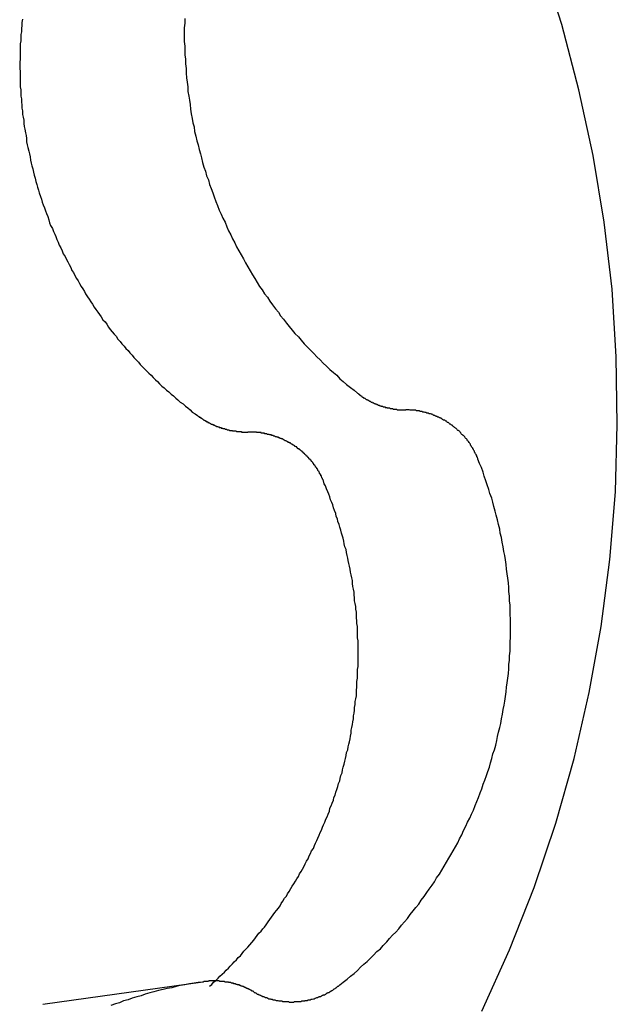
# Model space of a CAD drawing. Extents: x 117 to 243, y 79 to 260.
# Drawn here: x 206 to 207, y 226 to 228 of the extents above; entities that cross this region are included whole.
import ezdxf

# ---------------------------------------------------------------- set-up
doc = ezdxf.new("R2010")
doc.units = 0
doc.layers.add('1', color=4, linetype='CONTINUOUS')

msp = doc.modelspace()

# ---------------------------------------------------------------- linework, layer by layer
at = {"layer": '1'}
msp.add_line((205.9262, 226.1244), (206.2052, 226.1634), dxfattribs=at)
for points in [[(206.692, 226.112, 0), (206.74, 226.219, 0), (206.783, 226.328, 0), (206.821, 226.44, 0), (206.853, 226.553, 0), (206.879, 226.668, 0), (206.9, 226.783, 0), (206.915, 226.9, 0), (206.925, 227.018, 0), (206.928, 227.135, 0), (206.926, 227.253, 0), (206.919, 227.371, 0), (206.905, 227.488, 0), (206.886, 227.604, 0), (206.861, 227.719, 0), (206.831, 227.833, 0), (206.795, 227.945, 0)], [(205.891, 227.842, 0), (205.89, 227.836, 0), (205.89, 227.831, 0), (205.889, 227.826, 0), (205.889, 227.82, 0), (205.888, 227.815, 0), (205.888, 227.81, 0), (205.888, 227.804, 0), (205.887, 227.799, 0), (205.887, 227.794, 0), (205.887, 227.788, 0), (205.887, 227.783, 0), (205.887, 227.778, 0), (205.887, 227.772, 0), (205.886, 227.767, 0), (205.886, 227.762, 0), (205.886, 227.756, 0), (205.887, 227.751, 0), (205.887, 227.746, 0), (205.887, 227.74, 0), (205.887, 227.735, 0), (205.887, 227.73, 0), (205.887, 227.724, 0), (205.888, 227.719, 0), (205.888, 227.714, 0), (205.888, 227.708, 0), (205.889, 227.703, 0), (205.889, 227.698, 0), (205.89, 227.692, 0), (205.89, 227.687, 0), (205.891, 227.682, 0), (205.891, 227.676, 0), (205.892, 227.671, 0), (205.893, 227.666, 0), (205.893, 227.66, 0), (205.894, 227.655, 0), (205.895, 227.65, 0), (205.896, 227.644, 0), (205.897, 227.639, 0), (205.898, 227.634, 0), (205.898, 227.628, 0), (205.899, 227.623, 0), (205.9, 227.618, 0), (205.902, 227.612, 0), (205.903, 227.607, 0), (205.904, 227.602, 0), (205.905, 227.596, 0), (205.906, 227.591, 0), (205.907, 227.586, 0), (205.909, 227.581, 0), (205.91, 227.575, 0), (205.911, 227.57, 0), (205.913, 227.565, 0), (205.914, 227.559, 0), (205.916, 227.554, 0), (205.917, 227.549, 0), (205.919, 227.544, 0), (205.92, 227.539, 0), (205.922, 227.533, 0), (205.924, 227.528, 0), (205.925, 227.523, 0), (205.927, 227.518, 0), (205.929, 227.513, 0), (205.931, 227.508, 0), (205.933, 227.503, 0), (205.935, 227.498, 0), (205.937, 227.492, 0), (205.938, 227.487, 0), (205.94, 227.482, 0), (205.943, 227.477, 0), (205.945, 227.472, 0), (205.947, 227.467, 0), (205.949, 227.463, 0), (205.951, 227.458, 0), (205.953, 227.453, 0), (205.955, 227.448, 0), (205.958, 227.443, 0), (205.96, 227.438, 0), (205.962, 227.433, 0), (205.965, 227.428, 0), (205.967, 227.424, 0), (205.97, 227.419, 0), (205.972, 227.414, 0), (205.975, 227.409, 0), (205.977, 227.404, 0), (205.98, 227.4, 0), (205.982, 227.395, 0), (205.985, 227.39, 0), (205.988, 227.386, 0), (205.99, 227.381, 0), (205.993, 227.376, 0), (205.996, 227.372, 0), (205.999, 227.367, 0), (206.001, 227.363, 0), (206.004, 227.358, 0), (206.007, 227.354, 0), (206.01, 227.349, 0), (206.013, 227.345, 0), (206.016, 227.34, 0), (206.019, 227.336, 0), (206.022, 227.331, 0), (206.025, 227.327, 0), (206.028, 227.323, 0), (206.031, 227.318, 0), (206.035, 227.314, 0), (206.038, 227.31, 0), (206.041, 227.305, 0), (206.044, 227.301, 0), (206.047, 227.297, 0), (206.051, 227.293, 0), (206.054, 227.289, 0), (206.057, 227.284, 0), (206.061, 227.28, 0), (206.064, 227.276, 0), (206.068, 227.272, 0), (206.071, 227.268, 0), (206.075, 227.264, 0), (206.078, 227.26, 0), (206.082, 227.256, 0), (206.085, 227.252, 0), (206.089, 227.248, 0), (206.093, 227.244, 0), (206.096, 227.24, 0), (206.1, 227.236, 0), (206.104, 227.232, 0), (206.107, 227.229, 0), (206.111, 227.225, 0), (206.115, 227.221, 0), (206.119, 227.217, 0), (206.123, 227.213, 0), (206.126, 227.21, 0), (206.13, 227.206, 0), (206.134, 227.202, 0), (206.138, 227.199, 0), (206.142, 227.195, 0), (206.146, 227.192, 0), (206.15, 227.188, 0), (206.154, 227.185, 0), (206.158, 227.181, 0), (206.162, 227.178, 0), (206.166, 227.174, 0), (206.171, 227.171, 0), (206.175, 227.167, 0), (206.179, 227.164, 0), (206.183, 227.161, 0), (206.187, 227.157, 0), (206.192, 227.154, 0), (206.196, 227.151, 0)], [(206.174, 227.843, 0), (206.174, 227.835, 0), (206.173, 227.827, 0), (206.173, 227.819, 0), (206.173, 227.811, 0), (206.173, 227.803, 0), (206.174, 227.795, 0), (206.174, 227.788, 0), (206.174, 227.78, 0), (206.175, 227.772, 0), (206.175, 227.764, 0), (206.176, 227.756, 0), (206.176, 227.748, 0), (206.177, 227.74, 0), (206.178, 227.732, 0), (206.179, 227.724, 0), (206.179, 227.716, 0), (206.181, 227.708, 0), (206.182, 227.701, 0), (206.183, 227.693, 0), (206.184, 227.685, 0), (206.185, 227.677, 0), (206.187, 227.669, 0), (206.188, 227.661, 0), (206.19, 227.654, 0), (206.191, 227.646, 0), (206.193, 227.638, 0), (206.195, 227.63, 0), (206.197, 227.623, 0), (206.199, 227.615, 0), (206.201, 227.607, 0), (206.203, 227.6, 0), (206.205, 227.592, 0), (206.207, 227.584, 0), (206.21, 227.577, 0), (206.212, 227.569, 0), (206.215, 227.562, 0), (206.217, 227.554, 0), (206.22, 227.547, 0), (206.223, 227.539, 0), (206.225, 227.532, 0), (206.228, 227.524, 0), (206.231, 227.517, 0), (206.234, 227.509, 0), (206.237, 227.502, 0), (206.24, 227.495, 0), (206.244, 227.488, 0), (206.247, 227.48, 0), (206.25, 227.473, 0), (206.254, 227.466, 0), (206.257, 227.459, 0), (206.261, 227.452, 0), (206.264, 227.445, 0), (206.268, 227.438, 0), (206.272, 227.431, 0), (206.276, 227.424, 0), (206.28, 227.417, 0), (206.284, 227.41, 0), (206.288, 227.403, 0), (206.292, 227.396, 0), (206.296, 227.39, 0), (206.3, 227.383, 0), (206.304, 227.376, 0), (206.309, 227.37, 0), (206.313, 227.363, 0), (206.318, 227.357, 0), (206.322, 227.35, 0), (206.327, 227.344, 0), (206.332, 227.337, 0), (206.337, 227.331, 0), (206.341, 227.325, 0), (206.346, 227.319, 0), (206.351, 227.312, 0), (206.356, 227.306, 0), (206.361, 227.3, 0), (206.366, 227.294, 0), (206.372, 227.288, 0), (206.377, 227.282, 0), (206.382, 227.276, 0), (206.388, 227.27, 0), (206.393, 227.265, 0), (206.399, 227.259, 0), (206.404, 227.253, 0), (206.41, 227.248, 0), (206.415, 227.242, 0), (206.421, 227.237, 0), (206.427, 227.231, 0), (206.433, 227.226, 0), (206.439, 227.221, 0), (206.444, 227.215, 0), (206.45, 227.21, 0), (206.456, 227.205, 0), (206.463, 227.2, 0), (206.469, 227.195, 0), (206.475, 227.19, 0)], [(206.475, 227.19, 0), (206.475, 227.19, 0), (206.476, 227.189, 0), (206.477, 227.189, 0), (206.477, 227.188, 0), (206.478, 227.188, 0), (206.478, 227.187, 0), (206.479, 227.187, 0), (206.479, 227.187, 0), (206.48, 227.186, 0), (206.481, 227.186, 0), (206.481, 227.185, 0), (206.482, 227.185, 0), (206.482, 227.184, 0), (206.483, 227.184, 0), (206.483, 227.184, 0), (206.484, 227.183, 0), (206.485, 227.183, 0), (206.485, 227.182, 0), (206.486, 227.182, 0), (206.486, 227.182, 0), (206.487, 227.181, 0), (206.488, 227.181, 0), (206.488, 227.181, 0), (206.489, 227.18, 0), (206.489, 227.18, 0), (206.49, 227.179, 0), (206.491, 227.179, 0), (206.491, 227.179, 0), (206.492, 227.178, 0), (206.493, 227.178, 0), (206.493, 227.178, 0), (206.494, 227.177, 0), (206.494, 227.177, 0), (206.495, 227.177, 0), (206.496, 227.176, 0), (206.496, 227.176, 0), (206.497, 227.176, 0), (206.498, 227.175, 0), (206.498, 227.175, 0), (206.499, 227.175, 0), (206.499, 227.174, 0), (206.5, 227.174, 0), (206.501, 227.174, 0), (206.501, 227.174, 0), (206.502, 227.173, 0), (206.503, 227.173, 0), (206.503, 227.173, 0), (206.504, 227.172, 0), (206.505, 227.172, 0), (206.505, 227.172, 0), (206.506, 227.171, 0), (206.507, 227.171, 0), (206.507, 227.171, 0), (206.508, 227.171, 0), (206.509, 227.17, 0), (206.509, 227.17, 0), (206.51, 227.17, 0), (206.51, 227.17, 0), (206.511, 227.169, 0), (206.512, 227.169, 0), (206.512, 227.169, 0), (206.513, 227.169, 0), (206.514, 227.168, 0), (206.514, 227.168, 0), (206.515, 227.168, 0), (206.516, 227.168, 0), (206.516, 227.167, 0), (206.517, 227.167, 0), (206.518, 227.167, 0), (206.519, 227.167, 0), (206.519, 227.167, 0), (206.52, 227.166, 0), (206.521, 227.166, 0), (206.521, 227.166, 0), (206.522, 227.166, 0), (206.523, 227.166, 0), (206.523, 227.165, 0), (206.524, 227.165, 0), (206.525, 227.165, 0), (206.525, 227.165, 0), (206.526, 227.165, 0), (206.527, 227.165, 0), (206.527, 227.164, 0), (206.528, 227.164, 0), (206.529, 227.164, 0), (206.529, 227.164, 0), (206.53, 227.164, 0), (206.531, 227.164, 0), (206.532, 227.163, 0), (206.532, 227.163, 0), (206.533, 227.163, 0), (206.534, 227.163, 0), (206.534, 227.163, 0), (206.535, 227.163, 0), (206.536, 227.163, 0), (206.536, 227.163, 0), (206.537, 227.162, 0), (206.538, 227.162, 0), (206.539, 227.162, 0), (206.539, 227.162, 0), (206.54, 227.162, 0), (206.541, 227.162, 0), (206.541, 227.162, 0), (206.542, 227.162, 0), (206.543, 227.162, 0), (206.543, 227.162, 0), (206.544, 227.161, 0), (206.545, 227.161, 0), (206.546, 227.161, 0), (206.546, 227.161, 0), (206.547, 227.161, 0), (206.548, 227.161, 0), (206.548, 227.161, 0), (206.549, 227.161, 0), (206.55, 227.161, 0), (206.55, 227.161, 0), (206.551, 227.161, 0), (206.552, 227.161, 0), (206.553, 227.161, 0), (206.553, 227.161, 0), (206.554, 227.161, 0), (206.555, 227.161, 0), (206.555, 227.161, 0), (206.556, 227.161, 0), (206.557, 227.161, 0), (206.558, 227.161, 0), (206.558, 227.161, 0), (206.559, 227.161, 0)], [(206.196, 227.151, 0), (206.196, 227.151, 0), (206.197, 227.15, 0), (206.197, 227.15, 0), (206.197, 227.15, 0), (206.198, 227.15, 0), (206.198, 227.149, 0), (206.199, 227.149, 0), (206.199, 227.149, 0), (206.199, 227.148, 0), (206.2, 227.148, 0), (206.2, 227.148, 0), (206.201, 227.148, 0), (206.201, 227.147, 0), (206.201, 227.147, 0), (206.202, 227.147, 0), (206.202, 227.146, 0), (206.203, 227.146, 0), (206.203, 227.146, 0), (206.203, 227.146, 0), (206.204, 227.145, 0), (206.204, 227.145, 0), (206.205, 227.145, 0), (206.205, 227.145, 0), (206.206, 227.144, 0), (206.206, 227.144, 0), (206.206, 227.144, 0), (206.207, 227.143, 0), (206.207, 227.143, 0), (206.208, 227.143, 0), (206.208, 227.143, 0), (206.209, 227.142, 0), (206.209, 227.142, 0), (206.209, 227.142, 0), (206.21, 227.142, 0), (206.21, 227.141, 0), (206.211, 227.141, 0), (206.211, 227.141, 0), (206.212, 227.141, 0), (206.212, 227.14, 0), (206.212, 227.14, 0), (206.213, 227.14, 0), (206.213, 227.14, 0), (206.214, 227.14, 0), (206.214, 227.139, 0), (206.215, 227.139, 0), (206.215, 227.139, 0), (206.215, 227.139, 0), (206.216, 227.138, 0), (206.216, 227.138, 0), (206.217, 227.138, 0), (206.217, 227.138, 0), (206.218, 227.137, 0), (206.218, 227.137, 0), (206.219, 227.137, 0), (206.219, 227.137, 0), (206.219, 227.137, 0), (206.22, 227.136, 0), (206.22, 227.136, 0), (206.221, 227.136, 0), (206.221, 227.136, 0), (206.222, 227.136, 0), (206.222, 227.135, 0), (206.223, 227.135, 0), (206.223, 227.135, 0), (206.223, 227.135, 0), (206.224, 227.135, 0), (206.224, 227.134, 0), (206.225, 227.134, 0), (206.225, 227.134, 0), (206.226, 227.134, 0), (206.226, 227.134, 0), (206.227, 227.133, 0), (206.227, 227.133, 0), (206.228, 227.133, 0), (206.228, 227.133, 0), (206.228, 227.133, 0), (206.229, 227.132, 0), (206.229, 227.132, 0), (206.23, 227.132, 0), (206.23, 227.132, 0), (206.231, 227.132, 0), (206.231, 227.132, 0), (206.232, 227.131, 0), (206.232, 227.131, 0), (206.233, 227.131, 0), (206.233, 227.131, 0), (206.233, 227.131, 0), (206.234, 227.131, 0), (206.234, 227.13, 0), (206.235, 227.13, 0), (206.235, 227.13, 0), (206.236, 227.13, 0), (206.236, 227.13, 0), (206.237, 227.13, 0), (206.237, 227.129, 0), (206.238, 227.129, 0), (206.238, 227.129, 0), (206.239, 227.129, 0), (206.239, 227.129, 0), (206.24, 227.129, 0), (206.24, 227.129, 0), (206.24, 227.128, 0), (206.241, 227.128, 0), (206.241, 227.128, 0), (206.242, 227.128, 0), (206.242, 227.128, 0), (206.243, 227.128, 0), (206.243, 227.128, 0), (206.244, 227.127, 0), (206.244, 227.127, 0), (206.245, 227.127, 0), (206.245, 227.127, 0), (206.246, 227.127, 0), (206.246, 227.127, 0), (206.247, 227.127, 0), (206.247, 227.127, 0), (206.248, 227.126, 0), (206.248, 227.126, 0), (206.249, 227.126, 0), (206.249, 227.126, 0), (206.249, 227.126, 0), (206.25, 227.126, 0), (206.25, 227.126, 0), (206.251, 227.126, 0), (206.251, 227.126, 0), (206.252, 227.125, 0), (206.252, 227.125, 0), (206.253, 227.125, 0), (206.253, 227.125, 0), (206.254, 227.125, 0), (206.254, 227.125, 0), (206.255, 227.125, 0), (206.255, 227.125, 0), (206.256, 227.125, 0), (206.256, 227.125, 0), (206.257, 227.125, 0), (206.257, 227.124, 0), (206.258, 227.124, 0), (206.258, 227.124, 0), (206.259, 227.124, 0), (206.259, 227.124, 0), (206.26, 227.124, 0), (206.26, 227.124, 0), (206.261, 227.124, 0), (206.261, 227.124, 0), (206.262, 227.124, 0), (206.262, 227.124, 0), (206.263, 227.124, 0), (206.263, 227.124, 0), (206.264, 227.123, 0), (206.264, 227.123, 0), (206.265, 227.123, 0), (206.265, 227.123, 0), (206.266, 227.123, 0), (206.266, 227.123, 0), (206.266, 227.123, 0), (206.267, 227.123, 0), (206.267, 227.123, 0), (206.268, 227.123, 0), (206.268, 227.123, 0), (206.269, 227.123, 0), (206.269, 227.123, 0), (206.27, 227.123, 0), (206.27, 227.123, 0), (206.271, 227.123, 0), (206.271, 227.123, 0), (206.272, 227.123, 0), (206.272, 227.123, 0), (206.273, 227.123, 0), (206.273, 227.122, 0), (206.274, 227.122, 0), (206.274, 227.122, 0), (206.275, 227.122, 0), (206.275, 227.122, 0), (206.276, 227.122, 0), (206.276, 227.122, 0), (206.277, 227.122, 0), (206.277, 227.122, 0), (206.278, 227.122, 0), (206.278, 227.122, 0), (206.279, 227.122, 0), (206.279, 227.122, 0), (206.28, 227.122, 0), (206.28, 227.122, 0), (206.281, 227.122, 0), (206.281, 227.122, 0), (206.282, 227.122, 0), (206.282, 227.122, 0), (206.283, 227.122, 0), (206.283, 227.122, 0), (206.284, 227.122, 0)], [(206.685, 227.075, 0), (206.685, 227.076, 0), (206.684, 227.077, 0), (206.684, 227.078, 0), (206.683, 227.079, 0), (206.683, 227.081, 0), (206.682, 227.082, 0), (206.682, 227.083, 0), (206.681, 227.084, 0), (206.68, 227.085, 0), (206.68, 227.086, 0), (206.679, 227.087, 0), (206.679, 227.089, 0), (206.678, 227.09, 0), (206.677, 227.091, 0), (206.677, 227.092, 0), (206.676, 227.093, 0), (206.676, 227.094, 0), (206.675, 227.095, 0), (206.674, 227.096, 0), (206.674, 227.097, 0), (206.673, 227.098, 0), (206.672, 227.099, 0), (206.672, 227.101, 0), (206.671, 227.102, 0), (206.67, 227.103, 0), (206.669, 227.104, 0), (206.669, 227.105, 0), (206.668, 227.106, 0), (206.667, 227.107, 0), (206.666, 227.108, 0), (206.666, 227.109, 0), (206.665, 227.11, 0), (206.664, 227.111, 0), (206.663, 227.112, 0), (206.662, 227.113, 0), (206.662, 227.114, 0), (206.661, 227.115, 0), (206.66, 227.116, 0), (206.659, 227.116, 0), (206.658, 227.117, 0), (206.657, 227.118, 0), (206.656, 227.119, 0), (206.655, 227.12, 0), (206.655, 227.121, 0), (206.654, 227.122, 0), (206.653, 227.123, 0), (206.652, 227.124, 0), (206.651, 227.125, 0), (206.65, 227.125, 0), (206.649, 227.126, 0), (206.648, 227.127, 0), (206.647, 227.128, 0), (206.646, 227.129, 0), (206.645, 227.13, 0), (206.644, 227.13, 0), (206.643, 227.131, 0), (206.642, 227.132, 0), (206.641, 227.133, 0), (206.64, 227.134, 0), (206.639, 227.134, 0), (206.638, 227.135, 0), (206.637, 227.136, 0), (206.636, 227.136, 0), (206.635, 227.137, 0), (206.634, 227.138, 0), (206.633, 227.139, 0), (206.632, 227.139, 0), (206.631, 227.14, 0), (206.63, 227.141, 0), (206.629, 227.141, 0), (206.628, 227.142, 0), (206.627, 227.143, 0), (206.625, 227.143, 0), (206.624, 227.144, 0), (206.623, 227.144, 0), (206.622, 227.145, 0), (206.621, 227.146, 0), (206.62, 227.146, 0), (206.619, 227.147, 0), (206.618, 227.147, 0), (206.616, 227.148, 0), (206.615, 227.148, 0), (206.614, 227.149, 0), (206.613, 227.149, 0), (206.612, 227.15, 0), (206.611, 227.15, 0), (206.609, 227.151, 0), (206.608, 227.151, 0), (206.607, 227.152, 0), (206.606, 227.152, 0), (206.605, 227.153, 0), (206.604, 227.153, 0), (206.602, 227.154, 0), (206.601, 227.154, 0), (206.6, 227.154, 0), (206.599, 227.155, 0), (206.598, 227.155, 0), (206.596, 227.155, 0), (206.595, 227.156, 0), (206.594, 227.156, 0), (206.593, 227.156, 0), (206.591, 227.157, 0), (206.59, 227.157, 0), (206.589, 227.157, 0), (206.588, 227.158, 0), (206.587, 227.158, 0), (206.585, 227.158, 0), (206.584, 227.158, 0), (206.583, 227.159, 0), (206.582, 227.159, 0), (206.58, 227.159, 0), (206.579, 227.159, 0), (206.578, 227.159, 0), (206.577, 227.16, 0), (206.575, 227.16, 0), (206.574, 227.16, 0), (206.573, 227.16, 0), (206.572, 227.16, 0), (206.57, 227.16, 0), (206.569, 227.16, 0), (206.568, 227.16, 0), (206.567, 227.16, 0), (206.565, 227.161, 0), (206.564, 227.161, 0), (206.563, 227.161, 0), (206.561, 227.161, 0), (206.56, 227.161, 0), (206.559, 227.161, 0)], [(206.416, 227.037, 0), (206.415, 227.038, 0), (206.415, 227.038, 0), (206.415, 227.039, 0), (206.415, 227.039, 0), (206.414, 227.04, 0), (206.414, 227.04, 0), (206.414, 227.04, 0), (206.414, 227.041, 0), (206.414, 227.041, 0), (206.413, 227.042, 0), (206.413, 227.042, 0), (206.413, 227.043, 0), (206.413, 227.043, 0), (206.412, 227.044, 0), (206.412, 227.044, 0), (206.412, 227.045, 0), (206.412, 227.045, 0), (206.412, 227.046, 0), (206.411, 227.046, 0), (206.411, 227.047, 0), (206.411, 227.047, 0), (206.411, 227.048, 0), (206.41, 227.048, 0), (206.41, 227.048, 0), (206.41, 227.049, 0), (206.41, 227.049, 0), (206.409, 227.05, 0), (206.409, 227.05, 0), (206.409, 227.051, 0), (206.409, 227.051, 0), (206.408, 227.052, 0), (206.408, 227.052, 0), (206.408, 227.053, 0), (206.408, 227.053, 0), (206.407, 227.054, 0), (206.407, 227.054, 0), (206.407, 227.054, 0), (206.406, 227.055, 0), (206.406, 227.055, 0), (206.406, 227.056, 0), (206.406, 227.056, 0), (206.405, 227.057, 0), (206.405, 227.057, 0), (206.405, 227.058, 0), (206.404, 227.058, 0), (206.404, 227.058, 0), (206.404, 227.059, 0), (206.404, 227.059, 0), (206.403, 227.06, 0), (206.403, 227.06, 0), (206.403, 227.061, 0), (206.402, 227.061, 0), (206.402, 227.062, 0), (206.402, 227.062, 0), (206.402, 227.062, 0), (206.401, 227.063, 0), (206.401, 227.063, 0), (206.401, 227.064, 0), (206.4, 227.064, 0), (206.4, 227.065, 0), (206.4, 227.065, 0), (206.399, 227.065, 0), (206.399, 227.066, 0), (206.399, 227.066, 0), (206.398, 227.067, 0), (206.398, 227.067, 0), (206.398, 227.067, 0), (206.397, 227.068, 0), (206.397, 227.068, 0), (206.397, 227.069, 0), (206.397, 227.069, 0), (206.396, 227.07, 0), (206.396, 227.07, 0), (206.396, 227.07, 0), (206.395, 227.071, 0), (206.395, 227.071, 0), (206.395, 227.072, 0), (206.394, 227.072, 0), (206.394, 227.072, 0), (206.394, 227.073, 0), (206.393, 227.073, 0), (206.393, 227.074, 0), (206.392, 227.074, 0), (206.392, 227.074, 0), (206.392, 227.075, 0), (206.391, 227.075, 0), (206.391, 227.076, 0), (206.391, 227.076, 0), (206.39, 227.076, 0), (206.39, 227.077, 0), (206.39, 227.077, 0), (206.389, 227.077, 0), (206.389, 227.078, 0), (206.389, 227.078, 0), (206.388, 227.079, 0), (206.388, 227.079, 0), (206.388, 227.079, 0), (206.387, 227.08, 0), (206.387, 227.08, 0), (206.386, 227.08, 0), (206.386, 227.081, 0), (206.386, 227.081, 0), (206.385, 227.082, 0), (206.385, 227.082, 0), (206.385, 227.082, 0), (206.384, 227.083, 0), (206.384, 227.083, 0), (206.383, 227.083, 0), (206.383, 227.084, 0), (206.383, 227.084, 0), (206.382, 227.084, 0), (206.382, 227.085, 0), (206.382, 227.085, 0), (206.381, 227.085, 0), (206.381, 227.086, 0), (206.38, 227.086, 0), (206.38, 227.087, 0), (206.38, 227.087, 0), (206.379, 227.087, 0), (206.379, 227.088, 0), (206.378, 227.088, 0), (206.378, 227.088, 0), (206.378, 227.089, 0), (206.377, 227.089, 0), (206.377, 227.089, 0), (206.376, 227.09, 0), (206.376, 227.09, 0), (206.376, 227.09, 0), (206.375, 227.091, 0), (206.375, 227.091, 0), (206.374, 227.091, 0), (206.374, 227.092, 0), (206.374, 227.092, 0), (206.373, 227.092, 0), (206.373, 227.093, 0), (206.372, 227.093, 0), (206.372, 227.093, 0), (206.371, 227.093, 0), (206.371, 227.094, 0), (206.371, 227.094, 0), (206.37, 227.094, 0), (206.37, 227.095, 0), (206.369, 227.095, 0), (206.369, 227.095, 0), (206.369, 227.096, 0), (206.368, 227.096, 0), (206.368, 227.096, 0), (206.367, 227.097, 0), (206.367, 227.097, 0), (206.366, 227.097, 0), (206.366, 227.097, 0), (206.366, 227.098, 0), (206.365, 227.098, 0), (206.365, 227.098, 0), (206.364, 227.099, 0), (206.364, 227.099, 0), (206.363, 227.099, 0), (206.363, 227.099, 0), (206.362, 227.1, 0), (206.362, 227.1, 0), (206.362, 227.1, 0), (206.361, 227.101, 0), (206.361, 227.101, 0), (206.36, 227.101, 0), (206.36, 227.101, 0), (206.359, 227.102, 0), (206.359, 227.102, 0), (206.358, 227.102, 0), (206.358, 227.102, 0), (206.358, 227.103, 0), (206.357, 227.103, 0), (206.357, 227.103, 0), (206.356, 227.103, 0), (206.356, 227.104, 0), (206.355, 227.104, 0), (206.355, 227.104, 0), (206.354, 227.104, 0), (206.354, 227.105, 0), (206.354, 227.105, 0), (206.353, 227.105, 0), (206.353, 227.105, 0), (206.352, 227.106, 0), (206.352, 227.106, 0), (206.351, 227.106, 0), (206.351, 227.106, 0), (206.35, 227.107, 0), (206.35, 227.107, 0), (206.349, 227.107, 0), (206.349, 227.107, 0), (206.348, 227.108, 0), (206.348, 227.108, 0), (206.347, 227.108, 0), (206.347, 227.108, 0), (206.347, 227.108, 0), (206.346, 227.109, 0), (206.346, 227.109, 0), (206.345, 227.109, 0), (206.345, 227.109, 0), (206.344, 227.11, 0), (206.344, 227.11, 0), (206.343, 227.11, 0), (206.343, 227.11, 0), (206.342, 227.11, 0), (206.342, 227.111, 0), (206.341, 227.111, 0), (206.341, 227.111, 0), (206.34, 227.111, 0), (206.34, 227.111, 0), (206.339, 227.112, 0), (206.339, 227.112, 0), (206.338, 227.112, 0), (206.338, 227.112, 0), (206.337, 227.112, 0), (206.337, 227.113, 0), (206.337, 227.113, 0), (206.336, 227.113, 0), (206.336, 227.113, 0), (206.335, 227.113, 0), (206.335, 227.113, 0), (206.334, 227.114, 0), (206.334, 227.114, 0), (206.333, 227.114, 0), (206.333, 227.114, 0), (206.332, 227.114, 0), (206.332, 227.114, 0), (206.331, 227.115, 0), (206.331, 227.115, 0), (206.33, 227.115, 0), (206.33, 227.115, 0), (206.329, 227.115, 0), (206.329, 227.115, 0), (206.328, 227.116, 0), (206.328, 227.116, 0), (206.327, 227.116, 0), (206.327, 227.116, 0), (206.326, 227.116, 0), (206.326, 227.116, 0), (206.325, 227.116, 0), (206.325, 227.117, 0), (206.324, 227.117, 0), (206.324, 227.117, 0), (206.323, 227.117, 0), (206.323, 227.117, 0), (206.322, 227.117, 0), (206.322, 227.117, 0), (206.321, 227.118, 0), (206.321, 227.118, 0), (206.32, 227.118, 0), (206.32, 227.118, 0), (206.319, 227.118, 0), (206.319, 227.118, 0), (206.318, 227.118, 0), (206.318, 227.118, 0), (206.317, 227.119, 0), (206.317, 227.119, 0), (206.316, 227.119, 0), (206.316, 227.119, 0), (206.315, 227.119, 0), (206.315, 227.119, 0), (206.314, 227.119, 0), (206.314, 227.119, 0), (206.313, 227.119, 0), (206.313, 227.12, 0), (206.312, 227.12, 0), (206.312, 227.12, 0), (206.311, 227.12, 0), (206.311, 227.12, 0), (206.31, 227.12, 0), (206.31, 227.12, 0), (206.309, 227.12, 0), (206.308, 227.12, 0), (206.308, 227.12, 0), (206.307, 227.12, 0), (206.307, 227.121, 0), (206.306, 227.121, 0), (206.306, 227.121, 0), (206.305, 227.121, 0), (206.305, 227.121, 0), (206.304, 227.121, 0), (206.304, 227.121, 0), (206.303, 227.121, 0), (206.303, 227.121, 0), (206.302, 227.121, 0), (206.302, 227.121, 0), (206.301, 227.121, 0), (206.301, 227.121, 0), (206.3, 227.121, 0), (206.3, 227.121, 0), (206.299, 227.121, 0), (206.299, 227.122, 0), (206.298, 227.122, 0), (206.298, 227.122, 0), (206.297, 227.122, 0), (206.297, 227.122, 0), (206.296, 227.122, 0), (206.296, 227.122, 0), (206.295, 227.122, 0), (206.295, 227.122, 0), (206.294, 227.122, 0), (206.294, 227.122, 0), (206.293, 227.122, 0), (206.292, 227.122, 0), (206.292, 227.122, 0), (206.291, 227.122, 0), (206.291, 227.122, 0), (206.29, 227.122, 0), (206.29, 227.122, 0), (206.289, 227.122, 0), (206.289, 227.122, 0), (206.288, 227.122, 0), (206.288, 227.122, 0), (206.287, 227.122, 0), (206.287, 227.122, 0), (206.286, 227.122, 0), (206.286, 227.122, 0), (206.285, 227.122, 0), (206.285, 227.122, 0), (206.284, 227.122, 0), (206.284, 227.122, 0)], [(206.444, 226.158, 0), (206.45, 226.163, 0), (206.457, 226.168, 0), (206.463, 226.173, 0), (206.469, 226.178, 0), (206.475, 226.183, 0), (206.48, 226.189, 0), (206.486, 226.194, 0), (206.492, 226.199, 0), (206.498, 226.205, 0), (206.503, 226.21, 0), (206.509, 226.216, 0), (206.515, 226.221, 0), (206.52, 226.227, 0), (206.526, 226.233, 0), (206.531, 226.239, 0), (206.536, 226.245, 0), (206.542, 226.25, 0), (206.547, 226.256, 0), (206.552, 226.262, 0), (206.557, 226.268, 0), (206.562, 226.274, 0), (206.567, 226.281, 0), (206.572, 226.287, 0), (206.577, 226.293, 0), (206.582, 226.299, 0), (206.586, 226.306, 0), (206.591, 226.312, 0), (206.596, 226.319, 0), (206.6, 226.325, 0), (206.605, 226.332, 0), (206.609, 226.338, 0), (206.613, 226.345, 0), (206.618, 226.351, 0), (206.622, 226.358, 0), (206.626, 226.365, 0), (206.63, 226.372, 0), (206.634, 226.379, 0), (206.638, 226.385, 0), (206.642, 226.392, 0), (206.646, 226.399, 0), (206.65, 226.406, 0), (206.653, 226.413, 0), (206.657, 226.42, 0), (206.66, 226.427, 0), (206.664, 226.435, 0), (206.667, 226.442, 0), (206.671, 226.449, 0), (206.674, 226.456, 0), (206.677, 226.463, 0), (206.68, 226.471, 0), (206.683, 226.478, 0), (206.686, 226.485, 0), (206.689, 226.493, 0), (206.692, 226.5, 0), (206.694, 226.508, 0), (206.697, 226.515, 0), (206.7, 226.523, 0), (206.702, 226.53, 0), (206.705, 226.538, 0), (206.707, 226.545, 0), (206.709, 226.553, 0), (206.711, 226.561, 0), (206.714, 226.568, 0), (206.716, 226.576, 0), (206.718, 226.584, 0), (206.719, 226.591, 0), (206.721, 226.599, 0), (206.723, 226.607, 0), (206.725, 226.614, 0), (206.726, 226.622, 0), (206.728, 226.63, 0), (206.729, 226.638, 0), (206.731, 226.646, 0), (206.732, 226.653, 0), (206.733, 226.661, 0), (206.734, 226.669, 0), (206.735, 226.677, 0), (206.736, 226.685, 0), (206.737, 226.693, 0), (206.738, 226.701, 0), (206.739, 226.709, 0), (206.739, 226.717, 0), (206.74, 226.724, 0), (206.74, 226.732, 0), (206.741, 226.74, 0), (206.741, 226.748, 0), (206.741, 226.756, 0), (206.742, 226.764, 0), (206.742, 226.772, 0), (206.742, 226.78, 0), (206.742, 226.788, 0), (206.742, 226.796, 0), (206.741, 226.804, 0), (206.741, 226.812, 0), (206.741, 226.82, 0), (206.74, 226.828, 0), (206.74, 226.836, 0), (206.739, 226.844, 0), (206.739, 226.851, 0), (206.738, 226.859, 0), (206.737, 226.867, 0), (206.736, 226.875, 0), (206.735, 226.883, 0), (206.734, 226.891, 0), (206.733, 226.899, 0), (206.732, 226.907, 0), (206.73, 226.914, 0), (206.729, 226.922, 0), (206.727, 226.93, 0), (206.726, 226.938, 0), (206.724, 226.946, 0), (206.723, 226.953, 0), (206.721, 226.961, 0), (206.719, 226.969, 0), (206.717, 226.977, 0), (206.715, 226.984, 0), (206.713, 226.992, 0), (206.711, 227, 0), (206.709, 227.007, 0), (206.706, 227.015, 0), (206.704, 227.022, 0), (206.701, 227.03, 0), (206.699, 227.037, 0), (206.696, 227.045, 0), (206.694, 227.052, 0), (206.691, 227.06, 0), (206.688, 227.067, 0), (206.685, 227.075, 0)], [(206.217, 226.156, 0), (206.221, 226.159, 0), (206.224, 226.163, 0), (206.228, 226.166, 0), (206.232, 226.17, 0), (206.235, 226.173, 0), (206.239, 226.177, 0), (206.243, 226.18, 0), (206.246, 226.184, 0), (206.25, 226.187, 0), (206.253, 226.191, 0), (206.257, 226.195, 0), (206.26, 226.198, 0), (206.264, 226.202, 0), (206.267, 226.206, 0), (206.271, 226.209, 0), (206.274, 226.213, 0), (206.277, 226.217, 0), (206.281, 226.221, 0), (206.284, 226.224, 0), (206.287, 226.228, 0), (206.291, 226.232, 0), (206.294, 226.236, 0), (206.297, 226.24, 0), (206.3, 226.244, 0), (206.303, 226.248, 0), (206.307, 226.252, 0), (206.31, 226.256, 0), (206.313, 226.259, 0), (206.316, 226.263, 0), (206.319, 226.268, 0), (206.322, 226.272, 0), (206.325, 226.276, 0), (206.328, 226.28, 0), (206.331, 226.284, 0), (206.334, 226.288, 0), (206.337, 226.292, 0), (206.34, 226.296, 0), (206.342, 226.3, 0), (206.345, 226.304, 0), (206.348, 226.309, 0), (206.351, 226.313, 0), (206.353, 226.317, 0), (206.356, 226.321, 0), (206.359, 226.326, 0), (206.361, 226.33, 0), (206.364, 226.334, 0), (206.367, 226.339, 0), (206.369, 226.343, 0), (206.372, 226.347, 0), (206.374, 226.352, 0), (206.377, 226.356, 0), (206.379, 226.36, 0), (206.382, 226.365, 0), (206.384, 226.369, 0), (206.386, 226.374, 0), (206.389, 226.378, 0), (206.391, 226.383, 0), (206.393, 226.387, 0), (206.395, 226.392, 0), (206.398, 226.396, 0), (206.4, 226.401, 0), (206.402, 226.405, 0), (206.404, 226.41, 0), (206.406, 226.414, 0), (206.408, 226.419, 0), (206.41, 226.424, 0), (206.412, 226.428, 0), (206.414, 226.433, 0), (206.416, 226.437, 0), (206.418, 226.442, 0), (206.42, 226.447, 0), (206.422, 226.451, 0), (206.424, 226.456, 0), (206.426, 226.461, 0), (206.427, 226.466, 0), (206.429, 226.47, 0), (206.431, 226.475, 0), (206.433, 226.48, 0), (206.434, 226.485, 0), (206.436, 226.489, 0), (206.437, 226.494, 0), (206.439, 226.499, 0), (206.441, 226.504, 0), (206.442, 226.509, 0), (206.444, 226.514, 0), (206.445, 226.518, 0), (206.446, 226.523, 0), (206.448, 226.528, 0), (206.449, 226.533, 0), (206.45, 226.538, 0), (206.452, 226.543, 0), (206.453, 226.548, 0), (206.454, 226.553, 0), (206.455, 226.558, 0), (206.456, 226.563, 0), (206.458, 226.568, 0), (206.459, 226.573, 0), (206.46, 226.578, 0), (206.461, 226.582, 0), (206.462, 226.587, 0), (206.463, 226.592, 0), (206.464, 226.597, 0), (206.464, 226.602, 0), (206.465, 226.607, 0), (206.466, 226.612, 0), (206.467, 226.617, 0), (206.468, 226.622, 0), (206.468, 226.627, 0), (206.469, 226.632, 0), (206.47, 226.637, 0), (206.47, 226.642, 0), (206.471, 226.647, 0), (206.471, 226.652, 0), (206.472, 226.657, 0), (206.473, 226.662, 0), (206.473, 226.667, 0), (206.473, 226.672, 0), (206.474, 226.677, 0), (206.474, 226.682, 0), (206.474, 226.687, 0), (206.475, 226.693, 0), (206.475, 226.698, 0), (206.475, 226.703, 0), (206.475, 226.708, 0), (206.476, 226.713, 0), (206.476, 226.718, 0), (206.476, 226.723, 0), (206.476, 226.728, 0), (206.476, 226.733, 0), (206.476, 226.738, 0), (206.476, 226.743, 0), (206.476, 226.748, 0), (206.476, 226.753, 0), (206.476, 226.758, 0), (206.475, 226.763, 0), (206.475, 226.768, 0), (206.475, 226.773, 0), (206.475, 226.778, 0), (206.475, 226.783, 0), (206.474, 226.788, 0), (206.474, 226.793, 0), (206.473, 226.798, 0), (206.473, 226.803, 0), (206.473, 226.808, 0), (206.472, 226.813, 0), (206.472, 226.818, 0), (206.471, 226.823, 0), (206.47, 226.828, 0), (206.47, 226.833, 0), (206.469, 226.838, 0), (206.469, 226.843, 0), (206.468, 226.848, 0), (206.467, 226.853, 0), (206.466, 226.858, 0), (206.466, 226.863, 0), (206.465, 226.868, 0), (206.464, 226.873, 0), (206.463, 226.878, 0), (206.462, 226.883, 0), (206.461, 226.888, 0), (206.46, 226.893, 0), (206.459, 226.898, 0), (206.458, 226.902, 0), (206.457, 226.907, 0), (206.456, 226.912, 0), (206.455, 226.917, 0), (206.453, 226.922, 0), (206.452, 226.927, 0), (206.451, 226.932, 0), (206.45, 226.937, 0), (206.448, 226.942, 0), (206.447, 226.946, 0), (206.446, 226.951, 0), (206.444, 226.956, 0), (206.443, 226.961, 0), (206.441, 226.966, 0), (206.44, 226.971, 0), (206.438, 226.975, 0), (206.437, 226.98, 0), (206.435, 226.985, 0), (206.433, 226.99, 0), (206.432, 226.995, 0), (206.43, 226.999, 0), (206.428, 227.004, 0), (206.427, 227.009, 0), (206.425, 227.014, 0), (206.423, 227.018, 0), (206.421, 227.023, 0), (206.419, 227.028, 0), (206.417, 227.032, 0), (206.416, 227.037, 0)], [(206.205, 226.163, 0), (206.197, 226.162, 0), (206.19, 226.161, 0), (206.182, 226.16, 0), (206.174, 226.158, 0), (206.166, 226.157, 0), (206.159, 226.155, 0), (206.151, 226.153, 0), (206.143, 226.152, 0), (206.136, 226.15, 0), (206.128, 226.148, 0), (206.12, 226.146, 0), (206.113, 226.144, 0), (206.105, 226.142, 0), (206.098, 226.139, 0), (206.09, 226.137, 0), (206.082, 226.135, 0), (206.075, 226.132, 0), (206.067, 226.13, 0), (206.06, 226.127, 0), (206.053, 226.125, 0), (206.045, 226.122, 0)], [(206.293, 226.147, 0), (206.292, 226.147, 0), (206.291, 226.147, 0), (206.291, 226.148, 0), (206.29, 226.148, 0), (206.29, 226.148, 0), (206.289, 226.149, 0), (206.288, 226.149, 0), (206.288, 226.149, 0), (206.287, 226.15, 0), (206.286, 226.15, 0), (206.286, 226.15, 0), (206.285, 226.151, 0), (206.284, 226.151, 0), (206.284, 226.151, 0), (206.283, 226.152, 0), (206.283, 226.152, 0), (206.282, 226.152, 0), (206.281, 226.153, 0), (206.281, 226.153, 0), (206.28, 226.153, 0), (206.279, 226.153, 0), (206.279, 226.154, 0), (206.278, 226.154, 0), (206.277, 226.154, 0), (206.277, 226.154, 0), (206.276, 226.155, 0), (206.275, 226.155, 0), (206.275, 226.155, 0), (206.274, 226.156, 0), (206.273, 226.156, 0), (206.273, 226.156, 0), (206.272, 226.156, 0), (206.271, 226.157, 0), (206.271, 226.157, 0), (206.27, 226.157, 0), (206.269, 226.157, 0), (206.269, 226.158, 0), (206.268, 226.158, 0), (206.267, 226.158, 0), (206.267, 226.158, 0), (206.266, 226.158, 0), (206.265, 226.159, 0), (206.265, 226.159, 0), (206.264, 226.159, 0), (206.263, 226.159, 0), (206.263, 226.159, 0), (206.262, 226.16, 0), (206.261, 226.16, 0), (206.261, 226.16, 0), (206.26, 226.16, 0), (206.259, 226.16, 0), (206.259, 226.161, 0), (206.258, 226.161, 0), (206.257, 226.161, 0), (206.257, 226.161, 0), (206.256, 226.161, 0), (206.255, 226.161, 0), (206.254, 226.162, 0), (206.254, 226.162, 0), (206.253, 226.162, 0), (206.252, 226.162, 0), (206.252, 226.162, 0), (206.251, 226.162, 0), (206.25, 226.162, 0), (206.25, 226.163, 0), (206.249, 226.163, 0), (206.248, 226.163, 0), (206.248, 226.163, 0), (206.247, 226.163, 0), (206.246, 226.163, 0), (206.245, 226.163, 0), (206.245, 226.163, 0), (206.244, 226.163, 0), (206.243, 226.164, 0), (206.243, 226.164, 0), (206.242, 226.164, 0), (206.241, 226.164, 0), (206.241, 226.164, 0), (206.24, 226.164, 0), (206.239, 226.164, 0), (206.238, 226.164, 0), (206.238, 226.164, 0), (206.237, 226.164, 0), (206.236, 226.164, 0), (206.236, 226.164, 0), (206.235, 226.164, 0), (206.234, 226.165, 0), (206.233, 226.165, 0), (206.233, 226.165, 0), (206.232, 226.165, 0), (206.231, 226.165, 0), (206.231, 226.165, 0), (206.23, 226.165, 0), (206.229, 226.165, 0), (206.229, 226.165, 0), (206.228, 226.165, 0), (206.227, 226.165, 0), (206.226, 226.165, 0), (206.226, 226.165, 0), (206.225, 226.165, 0), (206.224, 226.165, 0), (206.224, 226.165, 0), (206.223, 226.165, 0), (206.222, 226.165, 0), (206.221, 226.165, 0), (206.221, 226.165, 0), (206.22, 226.165, 0), (206.219, 226.165, 0), (206.219, 226.165, 0), (206.218, 226.165, 0), (206.217, 226.165, 0), (206.216, 226.165, 0), (206.216, 226.165, 0), (206.215, 226.164, 0), (206.214, 226.164, 0), (206.214, 226.164, 0), (206.213, 226.164, 0), (206.212, 226.164, 0), (206.212, 226.164, 0), (206.211, 226.164, 0), (206.21, 226.164, 0), (206.209, 226.164, 0), (206.209, 226.164, 0), (206.208, 226.164, 0), (206.207, 226.164, 0), (206.207, 226.164, 0), (206.206, 226.163, 0), (206.205, 226.163, 0)], [(206.293, 226.147, 0), (206.294, 226.146, 0), (206.295, 226.145, 0), (206.296, 226.145, 0), (206.297, 226.144, 0), (206.298, 226.144, 0), (206.299, 226.143, 0), (206.3, 226.142, 0), (206.302, 226.142, 0), (206.303, 226.141, 0), (206.304, 226.141, 0), (206.305, 226.14, 0), (206.306, 226.14, 0), (206.307, 226.139, 0), (206.308, 226.139, 0), (206.31, 226.138, 0), (206.311, 226.138, 0), (206.312, 226.137, 0), (206.313, 226.137, 0), (206.314, 226.136, 0), (206.316, 226.136, 0), (206.317, 226.136, 0), (206.318, 226.135, 0), (206.319, 226.135, 0), (206.32, 226.134, 0), (206.322, 226.134, 0), (206.323, 226.134, 0), (206.324, 226.133, 0), (206.325, 226.133, 0), (206.326, 226.133, 0), (206.328, 226.132, 0), (206.329, 226.132, 0), (206.33, 226.132, 0), (206.331, 226.132, 0), (206.333, 226.131, 0), (206.334, 226.131, 0), (206.335, 226.131, 0), (206.336, 226.131, 0), (206.338, 226.13, 0), (206.339, 226.13, 0), (206.34, 226.13, 0), (206.341, 226.13, 0), (206.343, 226.13, 0), (206.344, 226.129, 0), (206.345, 226.129, 0), (206.346, 226.129, 0), (206.348, 226.129, 0), (206.349, 226.129, 0), (206.35, 226.129, 0), (206.351, 226.129, 0), (206.353, 226.129, 0), (206.354, 226.129, 0), (206.355, 226.129, 0), (206.356, 226.128, 0), (206.358, 226.128, 0), (206.359, 226.128, 0), (206.36, 226.128, 0), (206.361, 226.128, 0), (206.363, 226.128, 0), (206.364, 226.128, 0), (206.365, 226.129, 0), (206.366, 226.129, 0), (206.368, 226.129, 0), (206.369, 226.129, 0), (206.37, 226.129, 0), (206.372, 226.129, 0), (206.373, 226.129, 0), (206.374, 226.129, 0), (206.375, 226.129, 0), (206.377, 226.129, 0), (206.378, 226.13, 0), (206.379, 226.13, 0), (206.38, 226.13, 0), (206.382, 226.13, 0), (206.383, 226.13, 0), (206.384, 226.131, 0), (206.385, 226.131, 0), (206.386, 226.131, 0), (206.388, 226.131, 0), (206.389, 226.132, 0), (206.39, 226.132, 0), (206.391, 226.132, 0), (206.393, 226.132, 0), (206.394, 226.133, 0), (206.395, 226.133, 0), (206.396, 226.133, 0), (206.398, 226.134, 0), (206.399, 226.134, 0), (206.4, 226.134, 0), (206.401, 226.135, 0), (206.402, 226.135, 0), (206.404, 226.136, 0), (206.405, 226.136, 0), (206.406, 226.136, 0), (206.407, 226.137, 0), (206.408, 226.137, 0), (206.409, 226.138, 0), (206.411, 226.138, 0), (206.412, 226.139, 0), (206.413, 226.139, 0), (206.414, 226.14, 0), (206.415, 226.14, 0), (206.416, 226.141, 0), (206.418, 226.141, 0), (206.419, 226.142, 0), (206.42, 226.142, 0), (206.421, 226.143, 0), (206.422, 226.144, 0), (206.423, 226.144, 0), (206.424, 226.145, 0), (206.425, 226.145, 0), (206.427, 226.146, 0), (206.428, 226.147, 0), (206.429, 226.147, 0), (206.43, 226.148, 0), (206.431, 226.148, 0), (206.432, 226.149, 0), (206.433, 226.15, 0), (206.434, 226.151, 0), (206.435, 226.151, 0), (206.436, 226.152, 0), (206.437, 226.153, 0), (206.438, 226.153, 0), (206.439, 226.154, 0), (206.44, 226.155, 0), (206.441, 226.156, 0), (206.442, 226.156, 0), (206.443, 226.157, 0), (206.444, 226.158, 0)]]:
    msp.add_polyline3d(points, dxfattribs=at)

doc.saveas('drawing.dxf')
